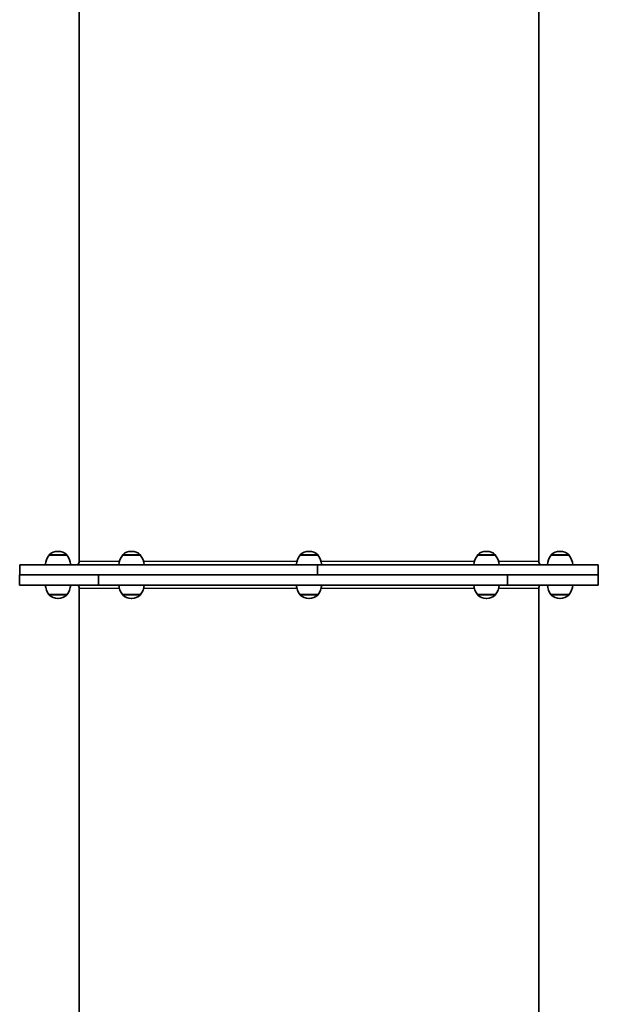
# Model space of a CAD drawing. Units: millimetres. Extents: x -3870 to 4167, y -4066 to 4276.
# Drawn here: x -1747 to -1067, y -352 to 804 of the extents above; entities that cross this region are included whole.
import ezdxf

# ---------------------------------------------------------------- set-up
doc = ezdxf.new("R2010")
doc.units = ezdxf.units.MM
doc.layers.add('Widoczne (ISO)', color=7, linetype='Continuous', lineweight=35)
doc.layers.add('Widoczne wąskie (ISO)', color=7, linetype='Continuous', lineweight=25)

msp = doc.modelspace()

# ---------------------------------------------------------------- linework, layer by layer
at = {"layer": 'Widoczne (ISO)'}
for p, q in [((-1677.5, 967), (-1677.5, 168.3)), ((-1137.5, 967), (-1137.5, 168.3)), ((-1713.1, 175.3), (-1713.1, 175.4)), ((-1691.8, 175.3), (-1713.1, 175.3)), ((-1702.2, 179.9), (-1702.8, 179.9)), ((-1691.8, 175.3), (-1691.8, 175.4)), ((-1626.7, 175.3), (-1626.7, 175.4)), ((-1605.4, 175.3), (-1626.7, 175.3)), ((-1615.8, 179.9), (-1616.4, 179.9)), ((-1605.4, 175.3), (-1605.4, 175.4)), ((-1418.1, 175.3), (-1418.1, 175.4)), ((-1396.8, 175.3), (-1418.1, 175.3)), ((-1407.2, 179.9), (-1407.8, 179.9)), ((-1396.8, 175.3), (-1396.8, 175.4)), ((-1209.5, 175.3), (-1209.5, 175.4)), ((-1188.2, 175.3), (-1209.5, 175.3)), ((-1198.6, 179.9), (-1199.2, 179.9)), ((-1188.2, 175.3), (-1188.2, 175.4)), ((-1123.1, 175.3), (-1123.1, 175.4)), ((-1101.8, 175.3), (-1123.1, 175.3)), ((-1112.2, 179.9), (-1112.8, 179.9)), ((-1101.8, 175.3), (-1101.8, 175.4)), ((-1747.3, 164.3), (-1747.3, 164.3)), ((-1747.3, 164.3), (-1747.3, 152.3)), ((-1397.6, 164.3), (-1747.3, 164.3)), ((-1397.6, 164.3), (-1397.5, 164.3)), ((-1397.5, 164.3), (-1397.4, 164.3)), ((-1397.5, 152.3), (-1397.5, 164.3)), ((-1397.4, 164.3), (-1397.3, 164.3)), ((-1397.4, 164.3), (-1397.4, 152.3)), ((-1067.5, 164.3), (-1397.3, 164.3)), ((-1067.5, 152.3), (-1067.5, 164.3)), ((-1655, 152.3), (-1747.5, 152.3)), ((-1747.5, 152.3), (-1747.5, 140.3)), ((-1747.3, 152.3), (-1397.6, 152.3)), ((-1654.8, 152.3), (-1654.8, 140.3)), ((-1174.4, 152.3), (-1654.7, 152.3)), ((-1397.3, 152.3), (-1067.5, 152.3)), ((-1174.3, 140.3), (-1174.3, 152.3)), ((-1067.5, 152.3), (-1174.1, 152.3)), ((-1067.5, 152.3), (-1067.5, 140.3)), ((-1747.5, 140.3), (-1655, 140.3)), ((-1654.8, 140.3), (-1655, 140.3)), ((-1654.7, 140.3), (-1654.8, 140.3)), ((-1654.8, 140.3), (-1654.8, 140.3)), ((-1654.7, 140.3), (-1174.4, 140.3)), ((-1174.3, 140.3), (-1174.4, 140.3)), ((-1174.2, 140.3), (-1174.3, 140.3)), ((-1174.1, 140.3), (-1174.2, 140.3)), ((-1174.1, 140.3), (-1067.5, 140.3)), ((-1713.1, 129.3), (-1691.8, 129.3)), ((-1713.1, 129.3), (-1713.1, 129.2)), ((-1691.8, 129.3), (-1691.8, 129.2)), ((-1677.5, 136.3), (-1677.5, -693.7)), ((-1626.7, 129.3), (-1605.4, 129.3)), ((-1626.7, 129.3), (-1626.7, 129.2)), ((-1605.4, 129.3), (-1605.4, 129.2)), ((-1418.1, 129.3), (-1396.8, 129.3)), ((-1418.1, 129.3), (-1418.1, 129.2)), ((-1396.8, 129.3), (-1396.8, 129.2)), ((-1209.5, 129.3), (-1188.2, 129.3)), ((-1209.5, 129.3), (-1209.5, 129.2)), ((-1188.2, 129.3), (-1188.2, 129.2)), ((-1137.5, 136.3), (-1137.5, -693.7)), ((-1123.1, 129.3), (-1101.8, 129.3)), ((-1123.1, 129.3), (-1123.1, 129.2)), ((-1101.8, 129.3), (-1101.8, 129.2)), ((-1702.8, 124.6), (-1702.2, 124.6)), ((-1616.4, 124.6), (-1615.8, 124.6)), ((-1407.8, 124.6), (-1407.2, 124.6)), ((-1199.2, 124.6), (-1198.6, 124.6)), ((-1112.8, 124.6), (-1112.2, 124.6))]:
    msp.add_line(p, q, dxfattribs=at)
for centre, radius, start, end in [((-1695.5, 162.1), 22, 143.2109, 174.3258), ((-1712.1, 175.4), 1, 131.9592, 180), ((-1702.8, 164.9), 15, 90, 131.9592), ((-1702.2, 164.9), 15, 48.0408, 90), ((-1692.8, 175.4), 1, 0, 48.0408), ((-1709.4, 162.1), 22, 5.6742, 36.7891), ((-1609.1, 162.1), 22, 143.2109, 174.3258), ((-1625.7, 175.4), 1, 131.9592, 180), ((-1616.4, 164.9), 15, 90, 131.9592), ((-1615.8, 164.9), 15, 48.0408, 90), ((-1606.4, 175.4), 1, 0, 48.0408), ((-1623, 162.1), 22, 5.6742, 36.7891), ((-1400.5, 162.1), 22, 143.2109, 174.3258), ((-1417.1, 175.4), 1, 131.9592, 180), ((-1407.8, 164.9), 15, 90, 131.9592), ((-1407.2, 164.9), 15, 48.0408, 90), ((-1397.8, 175.4), 1, 0, 48.0408), ((-1414.4, 162.1), 22, 5.6742, 36.7891), ((-1191.9, 162.1), 22, 143.2109, 174.3258), ((-1208.5, 175.4), 1, 131.9592, 180), ((-1199.2, 164.9), 15, 90, 131.9592), ((-1198.6, 164.9), 15, 48.0408, 90), ((-1189.2, 175.4), 1, 0, 48.0408), ((-1205.8, 162.1), 22, 5.6742, 36.7891), ((-1105.5, 162.1), 22, 143.2109, 174.3258), ((-1122.1, 175.4), 1, 131.9592, 180), ((-1112.8, 164.9), 15, 90, 131.9592), ((-1112.2, 164.9), 15, 48.0408, 90), ((-1102.8, 175.4), 1, 0, 48.0408), ((-1119.4, 162.1), 22, 5.6742, 36.7891), ((-1682.5, 168.3), 5, 306.8699, 0), ((-1132.5, 168.3), 5, 180, 233.1301), ((-1695.5, 142.5), 22, 185.6742, 216.7891), ((-1709.4, 142.5), 22, 323.2109, 354.3258), ((-1682.5, 136.3), 5, 0, 53.1301), ((-1609.1, 142.5), 22, 185.6742, 216.7891), ((-1623, 142.5), 22, 323.2109, 354.3258), ((-1400.5, 142.5), 22, 185.6742, 216.7891), ((-1414.4, 142.5), 22, 323.2109, 354.3258), ((-1191.9, 142.5), 22, 185.6742, 216.7891), ((-1205.8, 142.5), 22, 323.2109, 354.3258), ((-1132.5, 136.3), 5, 126.8699, 180), ((-1105.5, 142.5), 22, 185.6742, 216.7891), ((-1119.4, 142.5), 22, 323.2109, 354.3258), ((-1712.1, 129.2), 1, 180, 228.0408), ((-1702.8, 139.6), 15, 228.0408, 270), ((-1702.2, 139.6), 15, 270, 311.9592), ((-1692.8, 129.2), 1, 311.9592, 0), ((-1625.7, 129.2), 1, 180, 228.0408), ((-1616.4, 139.6), 15, 228.0408, 270), ((-1615.8, 139.6), 15, 270, 311.9592), ((-1606.4, 129.2), 1, 311.9592, 0), ((-1417.1, 129.2), 1, 180, 228.0408), ((-1407.8, 139.6), 15, 228.0408, 270), ((-1407.2, 139.6), 15, 270, 311.9592), ((-1397.8, 129.2), 1, 311.9592, 0), ((-1208.5, 129.2), 1, 180, 228.0408), ((-1199.2, 139.6), 15, 228.0408, 270), ((-1198.6, 139.6), 15, 270, 311.9592), ((-1189.2, 129.2), 1, 311.9592, 0), ((-1122.1, 129.2), 1, 180, 228.0408), ((-1112.8, 139.6), 15, 228.0408, 270), ((-1112.2, 139.6), 15, 270, 311.9592), ((-1102.8, 129.2), 1, 311.9592, 0)]:
    msp.add_arc(centre, radius, start, end, dxfattribs=at)
at = {"layer": 'Widoczne wąskie (ISO)'}
for p, q in [((-1691.8, 175.4), (-1713.1, 175.4)), ((-1712.8, 176.1), (-1692.2, 176.1)), ((-1605.4, 175.4), (-1626.7, 175.4)), ((-1626.4, 176.1), (-1605.8, 176.1)), ((-1396.8, 175.4), (-1418.1, 175.4)), ((-1417.8, 176.1), (-1397.2, 176.1)), ((-1188.2, 175.4), (-1209.5, 175.4)), ((-1209.2, 176.1), (-1188.6, 176.1)), ((-1101.8, 175.4), (-1123.1, 175.4)), ((-1122.8, 176.1), (-1102.2, 176.1)), ((-1747.3, 152.3), (-1747.3, 164.3)), ((-1677.5, 168.3), (-1630.2, 168.3)), ((-1601.9, 168.3), (-1421.6, 168.3)), ((-1397.6, 164.3), (-1397.6, 152.3)), ((-1397.3, 152.3), (-1397.3, 164.3)), ((-1393.3, 168.3), (-1213, 168.3)), ((-1184.7, 168.3), (-1137.5, 168.3)), ((-1655, 152.3), (-1655, 140.3)), ((-1654.8, 140.3), (-1654.8, 152.3)), ((-1654.7, 140.3), (-1654.7, 152.3)), ((-1174.4, 152.3), (-1174.4, 140.3)), ((-1174.2, 152.3), (-1174.2, 140.3)), ((-1174.1, 140.3), (-1174.1, 152.3)), ((-1713.1, 129.2), (-1691.8, 129.2)), ((-1692.2, 128.5), (-1712.8, 128.5)), ((-1630.2, 136.3), (-1677.5, 136.3)), ((-1626.7, 129.2), (-1605.4, 129.2)), ((-1605.8, 128.5), (-1626.4, 128.5)), ((-1421.6, 136.3), (-1601.9, 136.3)), ((-1418.1, 129.2), (-1396.8, 129.2)), ((-1397.2, 128.5), (-1417.8, 128.5)), ((-1213, 136.3), (-1393.3, 136.3)), ((-1209.5, 129.2), (-1188.2, 129.2)), ((-1188.6, 128.5), (-1209.2, 128.5)), ((-1137.5, 136.3), (-1184.7, 136.3)), ((-1123.1, 129.2), (-1101.8, 129.2)), ((-1102.2, 128.5), (-1122.8, 128.5))]:
    msp.add_line(p, q, dxfattribs=at)

doc.saveas('drawing.dxf')
